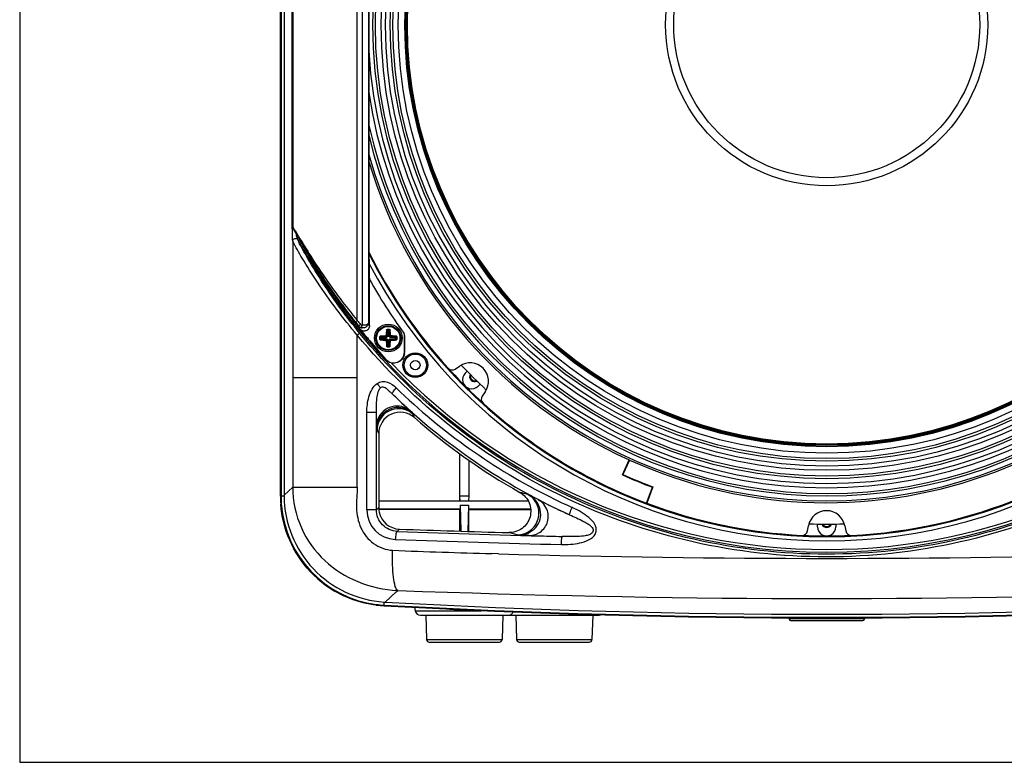
# Paper-space layout '13000541_1' of a CAD drawing. Units: millimetres. Extents: x 0 to 297, y 0 to 210.
# Drawn here: x 236 to 272, y 132 to 160 of the extents above; entities that cross this region are included whole.
import ezdxf

# ---------------------------------------------------------------- set-up
doc = ezdxf.new("R2010")
doc.units = ezdxf.units.MM
doc.header["$LTSCALE"] = 16.335
doc.layers.get('0').update_dxf_attribs({"linetype": 'CONTINUOUS'})
doc.layers.add('AXES', color=7, linetype='CONTINUOUS')
doc.layers.add('GEOM', color=7, linetype='CONTINUOUS')

psp = doc.layouts.new('13000541_1')

# ---------------------------------------------------------------- linework, layer by layer
at = {"color": 7, "linetype": 'CONTINUOUS'}
for p, q in [((235.6, 208.62), (235.6, 131.969)), ((245.31, 141.878), (245.31, 200.814)), ((245.448, 200.778), (245.448, 141.913)), ((248.353, 171.697), (248.353, 148.244)), ((248.175, 148.426), (248.175, 171.516)), ((245.769, 168.027), (245.769, 151.915)), ((248.606, 167.653), (248.606, 151.238)), ((245.801, 151.829), (245.781, 151.868)), ((245.948, 151.441), (245.956, 151.429)), ((248.608, 150.961), (248.613, 150.917)), ((248.614, 150.693), (248.614, 150.317)), ((248.616, 150.062), (248.63, 149.953)), ((248.63, 148.229), (248.63, 149.953)), ((248.234, 148.217), (248.275, 148.102)), ((248.175, 146.286), (248.175, 147.879)), ((249.93, 147.245), (249.93, 147.892)), ((249.935, 147.86), (249.935, 147.231)), ((249.232, 146.97), (248.638, 147.661)), ((248.642, 147.664), (249.227, 146.984)), ((251.821, 146.614), (251.982, 146.724)), ((252.193, 146.46), (252.268, 146.534)), ((245.769, 146.286), (245.769, 142.218)), ((252.748, 146.053), (252.674, 145.979)), ((252.938, 145.767), (252.828, 145.607)), ((248.53, 141.37), (248.531, 144.994)), ((248.886, 141.37), (248.888, 144.994)), ((248.973, 144.207), (248.972, 141.453)), ((251.991, 141.709), (251.991, 143.458)), ((251.997, 141.889), (251.997, 143.453)), ((252.323, 143.222), (252.323, 141.889)), ((258.051, 142.675), (258.302, 143.231)), ((258.312, 143.227), (258.068, 142.689)), ((245.769, 142.218), (245.448, 141.913)), ((258.947, 141.622), (259.169, 142.211)), ((259.185, 142.226), (258.956, 141.618)), ((245.448, 141.913), (245.448, 141.897)), ((245.448, 141.897), (245.448, 141.878)), ((248.972, 141.699), (251.991, 141.709)), ((254.545, 141.694), (248.972, 141.694)), ((251.997, 141.889), (252.323, 141.889)), ((252.002, 141.698), (251.997, 141.889)), ((252.323, 141.889), (252.318, 141.698)), ((252.33, 141.71), (254.532, 141.718)), ((252.006, 141.397), (248.972, 141.397)), ((248.972, 141.393), (251.991, 141.382)), ((252.006, 141.397), (251.991, 141.382)), ((251.991, 140.578), (251.991, 141.382)), ((252.006, 141.546), (252.314, 141.546)), ((252.006, 141.546), (252.03, 140.577)), ((252.006, 141.546), (252.006, 141.397)), ((252.314, 141.546), (252.29, 140.569)), ((252.314, 141.546), (252.314, 141.397)), ((254.632, 141.397), (252.314, 141.397)), ((252.314, 141.397), (252.33, 141.381)), ((252.33, 141.381), (254.635, 141.373)), ((252.33, 140.567), (252.33, 141.381)), ((265.315, 140.739), (265.315, 140.847)), ((265.995, 140.845), (265.995, 140.739)), ((264.943, 140.585), (264.979, 140.776)), ((266.332, 140.776), (266.367, 140.584)), ((249.214, 137.935), (249.628, 138.322)), ((249.628, 138.322), (249.68, 138.37)), ((249.178, 137.937), (249.194, 137.936)), ((249.194, 137.936), (249.214, 137.935)), ((250.308, 137.743), (250.331, 137.611)), ((250.331, 137.611), (252.785, 137.611)), ((250.528, 137.446), (253.792, 137.446)), ((250.724, 137.446), (250.756, 136.542)), ((253.596, 137.446), (253.565, 136.542)), ((253.878, 137.446), (257.142, 137.446)), ((254.074, 137.446), (254.106, 136.542)), ((256.946, 137.446), (256.915, 136.542)), ((264.241, 137.351), (264.245, 137.328)), ((264.245, 137.328), (267.075, 137.328)), ((264.344, 137.246), (266.976, 137.246)), ((267.079, 137.351), (267.075, 137.328)), ((250.855, 136.446), (253.465, 136.446)), ((254.205, 136.446), (256.815, 136.446)), ((235.6, 131.969), (294.823, 131.969))]:
    psp.add_line(p, q, dxfattribs=at)
at = {"color": 9, "linetype": 'CONTINUOUS'}
for p, q in [((245.333, 200.814), (245.333, 141.878)), ((248.591, 171.603), (248.591, 148.338)), ((245.752, 151.833), (245.752, 168.108)), ((245.77, 151.915), (245.77, 168.027)), ((245.79, 151.833), (245.752, 151.833)), ((245.769, 151.915), (245.77, 151.915)), ((245.792, 151.85), (245.783, 151.865)), ((245.801, 151.829), (245.804, 151.831)), ((245.856, 151.775), (245.976, 151.572)), ((245.904, 151.619), (245.894, 151.658)), ((245.979, 151.528), (245.939, 151.598)), ((245.976, 151.572), (245.983, 151.56)), ((245.769, 151.38), (245.769, 146.286)), ((248.591, 148.338), (248.63, 148.229)), ((249.935, 147.863), (249.935, 147.859)), ((248.638, 147.661), (248.642, 147.664)), ((249.227, 146.984), (249.232, 146.97)), ((248.175, 146.286), (245.77, 146.286)), ((248.888, 144.994), (248.531, 144.994)), ((248.914, 144.339), (248.973, 144.207)), ((245.769, 142.218), (248.174, 142.218)), ((245.448, 141.878), (245.31, 141.878)), ((248.886, 141.37), (248.53, 141.37)), ((248.972, 141.453), (248.886, 141.37)), ((249.743, 140.653), (249.655, 140.569)), ((254.117, 140.442), (253.814, 140.524)), ((253.432, 139.733), (253.182, 139.74)), ((249.17, 137.799), (249.177, 137.916)), ((249.177, 137.916), (249.178, 137.937)), ((250.756, 136.542), (253.565, 136.542)), ((254.106, 136.542), (256.915, 136.542))]:
    psp.add_line(p, q, dxfattribs=at)
at = {"color": 7, "linetype": 'CONTINUOUS'}
for points in [[(245.769, 151.915), (245.77, 151.906), (245.771, 151.894)], [(245.771, 151.894), (245.774, 151.882), (245.779, 151.871), (245.781, 151.868)]]:
    psp.add_lwpolyline(points, dxfattribs=at)
at = {"color": 9, "linetype": 'CONTINUOUS'}
for radius in [16.907, 16.812, 16.596, 16.437, 16.257, 16.162, 15.959, 15.716, 15.677]:
    psp.add_circle((265.66, 159.439), radius, dxfattribs=at)
at = {"color": 7, "linetype": 'CONTINUOUS'}
for centre, radius in [((265.66, 159.439), 15.648), ((265.66, 159.439), 15.62), ((265.66, 159.439), 6), ((265.66, 159.439), 5.7), ((250.336, 146.76), 0.46), ((250.336, 146.76), 0.414), ((250.336, 146.76), 0.175)]:
    psp.add_circle(centre, radius, dxfattribs=at)
at = {"color": 9, "linetype": 'CONTINUOUS'}
for centre, radius, start, end in [((265.66, 159.439), 17.087, 183.283, 356.5336), ((265.66, 159.439), 17.246, 188.4423, 351.4646), ((265.66, 159.439), 17.46, 192.3701, 347.6966), ((265.66, 159.439), 17.547, 193.5527, 346.396), ((265.66, 159.439), 17.73, 195.8278, 344.156), ((255.658, 151.831), 9.906, 179.9887, 181.1737), ((245.868, 151.913), 0.0987, 179.3469, 191.8533), ((245.867, 151.913), 0.0976, 191.8751, 194.2163), ((245.867, 151.913), 0.0977, 194.2171, 196.3734), ((245.867, 151.913), 0.098, 196.3735, 199.7906), ((245.867, 151.913), 0.0979, 199.789, 204.8669), ((245.867, 151.913), 0.0974, 204.8679, 207.6312), ((245.486, 151.669), 0.356, 33.5046, 34.0772), ((244.542, 151.071), 1.474, 31.0403, 31.93), ((240.8, 148.811), 5.86, 30.9475, 31.4052), ((253.082, 151.784), 7.33, 181.221, 181.4525), ((229.413, 141.958), 19.15, 30.8398, 31.0116), ((246.744, 151.832), 1.075, 204.8541, 206.0394), ((265.614, 162.321), 22.383, 218.577, 219.0593), ((265.868, 162.554), 22.642, 218.6087, 219.0835), ((265.66, 162.295), 22.401, 223.6371, 316.3636), ((265.655, 162.331), 23.209, 225.7911, 245.6396), ((265.625, 162.412), 22.983, 225.8913, 243.5202), ((249.653, 144.475), 0.762, 48.0976, 161.0934), ((249.714, 144.339), 0.8, 48.4104, 154.8803), ((249.434, 141.878), 4.1, 180.0118, 184.1285), ((249.388, 141.871), 4.054, 184.0731, 262.7775), ((266.935, 165.146), 26.303, 242.791, 243.3363), ((265.65, 162.456), 23.034, 243.5143, 245.7099), ((249.632, 141.37), 1.102, 179.984, 267.875), ((254.588, 137.951), 3.852, 65.2066, 65.6732), ((265.709, 561.972), 421.709, 267.81833, 268.65409), ((265.709, 564.796), 424.833, 267.82566, 268.65862), ((259.393, 289.416), 149.079, 268.14148, 268.26205), ((262.364, 467.734), 328.122, 267.75141, 268.3966), ((265.638, 578.011), 438.448, 268.40468, 271.60091), ((265.656, 563.534), 425.464, 267.84805, 271.85242), ((249.398, 141.915), 4.099, 262.7228, 266.8399), ((265.66, 437.446), 300.077, 266.85017, 273.14983), ((253.523, 165.269), 27.668, 266.0651, 268.471)]:
    psp.add_arc(centre, radius, start, end, dxfattribs=at)
at = {"color": 7, "linetype": 'CONTINUOUS'}
for centre, radius, start, end in [((265.66, 159.439), 17.8, 196.6237, 245.5846), ((265.66, 159.439), 17.8, 245.6168, 335.5846), ((265.66, 162.296), 22.448, 207.791, 220.6886), ((265.66, 162.296), 22.502, 208.8774, 331.1225), ((265.66, 159.439), 19.04, 206.3936, 222.2216), ((265.66, 159.439), 19.071, 206.637, 333.391), ((265.66, 159.439), 19.222, 207.5023, 332.4939), ((265.66, 159.446), 19.497, 209.1367, 216.1211), ((265.66, 162.296), 22.443, 219.2291, 220.6886), ((249.833, 147.895), 0.0968, 27.9154, 36.3335), ((249.823, 147.892), 0.107, 0.2895, 8.6041), ((249.837, 147.859), 0.0989, 0.2992, 8.8172), ((249.531, 147.231), 0.405, 353.314, 359.8738), ((249.538, 147.234), 0.404, 220.7992, 227.3677), ((252.372, 146.157), 0.688, 325.4401, 124.5308), ((265.66, 159.439), 18.6, 222.9615, 227.0096), ((251.708, 146.778), 0.2, 222.2216, 304.5308), ((265.66, 159.439), 19.04, 222.2891, 227.6857), ((252.434, 146.219), 0.34, 134.9854, 314.9854), ((252.543, 146.329), 0.185, 150.664, 299.3463), ((252.543, 146.329), 0.151, 154.2733, 295.7369), ((252.992, 145.493), 0.2, 145.4401, 227.7493), ((265.66, 159.439), 19.04, 227.7493, 249.3835), ((265.66, 159.439), 19.04, 272.7493, 312.2216), ((249.773, 144.206), 0.8, 48.7023, 179.9845), ((265.66, 162.295), 23.274, 228.7089, 240.5784), ((265.66, 159.439), 18.41, 245.5857, 249.3541), ((265.66, 159.439), 18.39, 245.6168, 249.3853), ((265.66, 159.439), 18.6, 249.3542, 249.385), ((249.39, 141.873), 4.08, 179.9304, 266.9184), ((249.266, 141.879), 3.956, 180.0188, 184.2937), ((266.002, 163.272), 24.21, 243.3177, 245.2105), ((265.66, 159.439), 19.04, 249.3842, 267.2216), ((249.776, 141.453), 0.803, 180.0146, 191.7042), ((249.772, 141.453), 0.8, 191.7124, 267.9205), ((265.808, 162.855), 23.75, 245.2153, 245.5171), ((265.813, 162.866), 23.762, 245.5171, 245.8267), ((265.655, 140.651), 0.688, 10.4401, 169.5308), ((265.66, 159.439), 18.6, 267.9593, 272.0075), ((265.66, 140.896), 0.185, 196.0547, 342.5916), ((265.66, 140.896), 0.151, 199.9201, 338.6728), ((265.761, 577.711), 437.35, 267.90113, 268.43473), ((264.747, 140.621), 0.2, 267.2216, 349.5308), ((265.655, 140.739), 0.34, 179.9854, 359.9854), ((266.564, 140.621), 0.2, 190.4401, 272.7493), ((264.324, 455.436), 315.172, 268.28134, 268.45094), ((265.66, 159.439), 19.04, 267.2852, 272.6818), ((265.66, 437.446), 299.962, 266.85708, 273.14292), ((249.389, 141.748), 3.955, 262.558, 266.833), ((265.66, 437.446), 300.1, 266.85017, 273.14983), ((250.527, 137.645), 0.2, 189.9307, 270.1125), ((253.878, 137.645), 0.2, 257.6208, 270.0202), ((264.344, 137.345), 0.1, 189.871, 270.2027), ((266.976, 137.345), 0.1, 269.7975, 350.1288), ((250.855, 136.546), 0.1, 182, 270), ((253.465, 136.546), 0.1, 270, 358), ((254.205, 136.546), 0.1, 182, 270), ((256.815, 136.546), 0.1, 270, 358)]:
    psp.add_arc(centre, radius, start, end, dxfattribs=at)
psp.add_ellipse((249.53, 147.245), major_axis=(-0.139, 0.376), ratio=0.998742, start_param=-4.35691, end_param=-1.926288, dxfattribs=at)
at = {"color": 9, "linetype": 'CONTINUOUS'}
for points, knots in [([(245.77, 151.915), (245.772, 151.912), (245.783, 151.895), (245.793, 151.878), (245.802, 151.864)], [0, 0, 0, 0, 0.185417, 1, 1, 1, 1]), ([(245.769, 151.38), (245.76, 151.409), (245.76, 151.483), (245.756, 151.555), (245.755, 151.599)], [0, 0, 0, 0, 0.405139, 1, 1, 1, 1]), ([(245.939, 151.598), (245.925, 151.622), (245.88, 151.7), (245.836, 151.778), (245.804, 151.831)], [0, 0, 0, 0, 0.307674, 1, 1, 1, 1]), ([(245.956, 151.429), (245.95, 151.441), (245.933, 151.505), (245.916, 151.568), (245.904, 151.619)], [0, 0, 0, 0, 0.207828, 1, 1, 1, 1]), ([(248.116, 148.363), (247.686, 148.903), (246.934, 149.933), (246.271, 151.022), (245.979, 151.528)], [0, 0, 0, 0, 0.541588, 1, 1, 1, 1]), ([(245.983, 151.56), (246.283, 151.058), (246.965, 149.979), (247.734, 148.958), (248.175, 148.426)], [0, 0, 0, 0, 0.458193, 1, 1, 1, 1]), ([(248.175, 147.879), (247.641, 148.504), (246.928, 149.445), (246.18, 150.641), (245.881, 151.15), (245.779, 151.36)], [0, 0, 0, 0, 0.582271, 0.834125, 1, 1, 1, 1]), ([(248.271, 147.943), (247.748, 148.576), (247.051, 149.528), (246.335, 150.726), (246.047, 151.226), (245.956, 151.429)], [0, 0, 0, 0, 0.588058, 0.841186, 1, 1, 1, 1]), ([(248.116, 148.363), (248.115, 148.366), (248.122, 148.375), (248.138, 148.394), (248.159, 148.413), (248.175, 148.426)], [0, 0, 0, 0, 0.091048, 0.303371, 1, 1, 1, 1]), ([(248.234, 148.217), (248.233, 148.219), (248.24, 148.228), (248.256, 148.248), (248.277, 148.266), (248.293, 148.279)], [0, 0, 0, 0, 0.091129, 0.303521, 1, 1, 1, 1]), ([(248.271, 147.943), (248.262, 147.951), (248.221, 147.909), (248.195, 147.896), (248.175, 147.879)], [0, 0, 0, 0, 0.31543, 1, 1, 1, 1]), ([(283.145, 147.879), (282.092, 146.601), (279.695, 144.264), (274.019, 140.758), (265.654, 138.858), (257.291, 140.762), (251.621, 144.268), (249.226, 146.602), (248.175, 147.879)], [0, 0, 0, 0, 0.124979, 0.250162, 0.500162, 0.750111, 0.87516, 1, 1, 1, 1]), ([(283.049, 147.943), (282.002, 146.67), (279.618, 144.344), (273.974, 140.854), (265.654, 138.961), (257.337, 140.857), (251.698, 144.348), (249.316, 146.671), (248.271, 147.943)], [0, 0, 0, 0, 0.125017, 0.250208, 0.500162, 0.750065, 0.875123, 1, 1, 1, 1]), ([(248.531, 144.994), (248.531, 145.192), (248.572, 145.579), (248.756, 145.968), (248.916, 146.078)], [0, 0, 0, 0, 0.504795, 1, 1, 1, 1]), ([(248.916, 146.078), (248.971, 146.115), (249.099, 146.168), (249.369, 146.127), (249.533, 146.001), (249.628, 145.909)], [0, 0, 0, 0, 0.249776, 0.499324, 1, 1, 1, 1]), ([(248.888, 144.994), (248.887, 145.152), (248.892, 145.391), (248.925, 145.701), (248.98, 145.863), (249.038, 145.916)], [0, 0, 0, 0, 0.499551, 0.74984, 1, 1, 1, 1]), ([(249.038, 145.916), (249.054, 145.932), (249.096, 145.957), (249.213, 145.942), (249.329, 145.827), (249.425, 145.74), (249.472, 145.694)], [0, 0, 0, 0, 0.127138, 0.256188, 0.630506, 1, 1, 1, 1]), ([(249.472, 145.694), (249.467, 145.7), (249.484, 145.732), (249.527, 145.798), (249.585, 145.864), (249.628, 145.909)], [0, 0, 0, 0, 0.090232, 0.302826, 1, 1, 1, 1]), ([(250.162, 145.042), (250.11, 145.089), (249.877, 145.303), (249.648, 145.522), (249.472, 145.694)], [0, 0, 0, 0, 0.222082, 1, 1, 1, 1]), ([(250.226, 144.979), (250.048, 145.138), (249.508, 145.292), (249.072, 144.938), (248.971, 144.721)], [0, 0, 0, 0, 0.500017, 1, 1, 1, 1]), ([(250.226, 144.979), (250.226, 144.979), (250.224, 145.01), (250.184, 145.022), (250.162, 145.042)], [0, 0, 0, 0, 0.022183, 1, 1, 1, 1]), ([(245.769, 142.218), (245.771, 141.701), (245.986, 140.672), (246.887, 139.42), (248.18, 138.612), (249.172, 138.393), (249.68, 138.37)], [0, 0, 0, 0, 0.257236, 0.505453, 0.74728, 1, 1, 1, 1]), ([(248.174, 142.218), (248.171, 141.961), (248.1, 141.453), (248.251, 140.684), (248.736, 140.059), (249.24, 139.879), (249.49, 139.865)], [0, 0, 0, 0, 0.25305, 0.504176, 0.7533, 1, 1, 1, 1]), ([(254.117, 140.442), (254.292, 140.437), (254.655, 140.551), (254.97, 141.016), (254.934, 141.577), (254.678, 141.858), (254.525, 141.942)], [0, 0, 0, 0, 0.250271, 0.500083, 0.749832, 1, 1, 1, 1]), ([(254.597, 141.914), (254.583, 141.921), (254.561, 141.934), (254.535, 141.939), (254.525, 141.942)], [0, 0, 0, 0, 0.584718, 1, 1, 1, 1]), ([(254.908, 141.753), (254.875, 141.77), (254.771, 141.824), (254.668, 141.878), (254.597, 141.914)], [0, 0, 0, 0, 0.314738, 1, 1, 1, 1]), ([(249.655, 140.569), (249.458, 140.577), (249.05, 140.754), (248.886, 141.169), (248.886, 141.37)], [0, 0, 0, 0, 0.495419, 1, 1, 1, 1]), ([(254.939, 140.514), (255.073, 140.593), (255.294, 140.85), (255.301, 141.189), (255.255, 141.337)], [0, 0, 0, 0, 0.49992, 1, 1, 1, 1]), ([(255.764, 140.08), (255.996, 140.075), (256.35, 140.095), (256.792, 140.227), (257.044, 140.415), (257.09, 140.655), (257.014, 140.882), (256.804, 141.095), (256.516, 141.292), (256.309, 141.399), (256.203, 141.448)], [0, 0, 0, 0, 0.249873, 0.374979, 0.498861, 0.561433, 0.624327, 0.74935, 0.874695, 1, 1, 1, 1]), ([(256.082, 141.188), (256.075, 141.192), (256.088, 141.231), (256.099, 141.28), (256.134, 141.366), (256.159, 141.427), (256.174, 141.461)], [0, 0, 0, 0, 0.086014, 0.300456, 0.620494, 1, 1, 1, 1]), ([(256.082, 141.188), (256.169, 141.148), (256.343, 141.069), (256.559, 140.966), (256.73, 140.875), (256.852, 140.795), (256.943, 140.703), (256.964, 140.6), (256.924, 140.502), (256.81, 140.435), (256.62, 140.392), (256.282, 140.372), (255.995, 140.376), (255.804, 140.38)], [0, 0, 0, 0, 0.123247, 0.246765, 0.309026, 0.371984, 0.435999, 0.468849, 0.501666, 0.565639, 0.628828, 0.753319, 1, 1, 1, 1]), ([(249.655, 140.569), (249.645, 140.569), (249.626, 140.531), (249.603, 140.439), (249.594, 140.34), (249.591, 140.269)], [0, 0, 0, 0, 0.101189, 0.317776, 1, 1, 1, 1]), ([(254.203, 140.429), (254.184, 140.43), (254.154, 140.428), (254.127, 140.439), (254.117, 140.442)], [0, 0, 0, 0, 0.657919, 1, 1, 1, 1]), ([(254.558, 140.416), (254.521, 140.417), (254.403, 140.421), (254.285, 140.425), (254.204, 140.429)], [0, 0, 0, 0, 0.31562, 1, 1, 1, 1]), ([(255.804, 140.38), (255.795, 140.379), (255.787, 140.337), (255.776, 140.285), (255.768, 140.187), (255.765, 140.118), (255.764, 140.08)], [0, 0, 0, 0, 0.08776, 0.305017, 0.624739, 1, 1, 1, 1]), ([(249.68, 138.37), (249.628, 138.398), (249.567, 138.583), (249.511, 138.892), (249.482, 139.349), (249.483, 139.685), (249.49, 139.865)], [0, 0, 0, 0, 0.115593, 0.337833, 0.645504, 1, 1, 1, 1])]:
    psp.add_open_spline(points, degree=3, knots=knots, dxfattribs=at)
at = {"color": 7, "linetype": 'CONTINUOUS'}
for points in [[(245.801, 151.451), (245.827, 151.475), (245.872, 151.485), (245.906, 151.472)], [(245.906, 151.472), (245.922, 151.466), (245.937, 151.455), (245.948, 151.441)], [(245.769, 151.38), (245.77, 151.406), (245.782, 151.433), (245.801, 151.451)], [(249.929, 147.908), (249.927, 147.919), (249.924, 147.93), (249.918, 147.94)], [(248.174, 142.218), (248.176, 143.574), (248.174, 144.93), (248.175, 146.286)], [(250.301, 144.807), (250.282, 144.851), (250.264, 144.894), (250.245, 144.937)], [(254.525, 141.942), (254.425, 141.968), (254.326, 141.996), (254.227, 142.022)], [(254.991, 141.361), (254.946, 141.583), (254.796, 141.806), (254.597, 141.914)], [(257.142, 137.445), (257.174, 137.445), (257.206, 137.453), (257.234, 137.467)]]:
    psp.add_open_spline(points, degree=3, dxfattribs=at)
for points, knots in [([(248.606, 151.239), (248.606, 151.186), (248.605, 151.11), (248.607, 151.017), (248.606, 150.977), (248.608, 150.961)], [0, 0, 0, 0, 0.567003, 0.828346, 1, 1, 1, 1]), ([(248.614, 150.693), (248.614, 150.735), (248.612, 150.81), (248.616, 150.885), (248.613, 150.917)], [0, 0, 0, 0, 0.568753, 1, 1, 1, 1]), ([(248.614, 150.318), (248.614, 150.269), (248.614, 150.197), (248.616, 150.112), (248.615, 150.076), (248.616, 150.062)], [0, 0, 0, 0, 0.576222, 0.837097, 1, 1, 1, 1]), ([(248.63, 148.229), (248.63, 148.188), (248.604, 148.105), (248.502, 148.028), (248.373, 148.023), (248.301, 148.071), (248.275, 148.102)], [0, 0, 0, 0, 0.250044, 0.499999, 0.749957, 1, 1, 1, 1]), ([(248.354, 148.146), (248.351, 148.147), (248.348, 148.16), (248.346, 148.191), (248.349, 148.222), (248.353, 148.244)], [0, 0, 0, 0, 0.109496, 0.328381, 1, 1, 1, 1]), ([(248.591, 148.338), (248.59, 148.305), (248.526, 148.262), (248.441, 148.244), (248.383, 148.242), (248.353, 148.244)], [0, 0, 0, 0, 0.367212, 0.665416, 1, 1, 1, 1]), ([(248.591, 148.338), (248.591, 148.285), (248.537, 148.169), (248.412, 148.136), (248.354, 148.146)], [0, 0, 0, 0, 0.47953, 1, 1, 1, 1]), ([(249.933, 147.184), (249.924, 147.112), (249.866, 146.97), (249.682, 146.836), (249.454, 146.817), (249.318, 146.888), (249.264, 146.937)], [0, 0, 0, 0, 0.250089, 0.50002, 0.749956, 1, 1, 1, 1]), ([(254.227, 142.022), (254.379, 141.937), (254.632, 141.656), (254.666, 141.096), (254.35, 140.632), (253.988, 140.52), (253.814, 140.524)], [0, 0, 0, 0, 0.250016, 0.500006, 0.749995, 1, 1, 1, 1]), ([(248.877, 137.826), (247.969, 137.945), (246.174, 138.829), (245.39, 140.67), (245.321, 141.583)], [0, 0, 0, 0, 0.500001, 1, 1, 1, 1]), ([(245.448, 141.878), (245.452, 141.383), (245.649, 140.386), (246.469, 139.109), (247.699, 138.22), (248.684, 137.969), (249.178, 137.937)], [0, 0, 0, 0, 0.250012, 0.5, 0.749988, 1, 1, 1, 1]), ([(254.203, 140.429), (254.43, 140.424), (254.786, 140.6), (255.012, 141.01), (255.014, 141.249), (254.991, 141.361)], [0, 0, 0, 0, 0.498444, 0.749194, 1, 1, 1, 1]), ([(253.792, 137.445), (253.832, 137.445), (253.915, 137.471), (253.967, 137.54), (253.981, 137.578)], [0, 0, 0, 0, 0.499798, 1, 1, 1, 1])]:
    psp.add_open_spline(points, degree=3, knots=knots, dxfattribs=at)
at = {"color": 9, "linetype": 'CONTINUOUS'}
for points in [[(248.234, 148.217), (248.263, 148.181), (248.309, 148.154), (248.354, 148.146)], [(248.293, 148.279), (248.307, 148.262), (248.33, 148.248), (248.353, 148.244)], [(248.916, 146.079), (248.954, 146.022), (248.994, 145.968), (249.038, 145.916)], [(250.246, 144.936), (250.239, 144.95), (250.231, 144.964), (250.226, 144.979)], [(248.932, 144.722), (248.905, 144.643), (248.891, 144.559), (248.891, 144.475)], [(248.971, 144.721), (248.922, 144.616), (248.895, 144.498), (248.895, 144.382)], [(248.989, 144.678), (248.94, 144.573), (248.914, 144.455), (248.914, 144.339)], [(248.895, 144.382), (248.901, 144.368), (248.907, 144.353), (248.914, 144.339)], [(255.255, 141.337), (255.202, 141.51), (255.068, 141.67), (254.908, 141.753)], [(254.557, 140.416), (254.689, 140.412), (254.826, 140.447), (254.939, 140.514)]]:
    psp.add_open_spline(points, degree=3, dxfattribs=at)
at = {"layer": 'AXES', "color": 7, "linetype": 'CONTINUOUS'}
psp.add_circle((249.33, 147.769), 0.435, dxfattribs=at)
at = {"layer": 'GEOM', "color": 9, "linetype": 'CONTINUOUS'}
for p, q in [((249.054, 147.793), (249.006, 147.808)), ((249.08, 147.823), (249.032, 147.838)), ((249.246, 147.823), (249.08, 147.823)), ((249.08, 147.823), (249.08, 147.714)), ((249.246, 147.823), (249.223, 147.847)), ((249.246, 147.823), (249.246, 147.793)), ((249.276, 147.852), (249.252, 147.876)), ((249.261, 148.067), (249.276, 148.018)), ((249.276, 148.018), (249.385, 148.018)), ((249.276, 148.018), (249.276, 147.852)), ((249.276, 147.852), (249.305, 147.852)), ((249.291, 148.093), (249.305, 148.044)), ((249.355, 148.044), (249.305, 148.044)), ((249.305, 148.044), (249.305, 147.852)), ((249.355, 148.044), (249.37, 148.093)), ((249.355, 148.044), (249.355, 147.852)), ((249.385, 147.852), (249.355, 147.852)), ((249.385, 148.018), (249.399, 148.067)), ((249.385, 147.852), (249.385, 148.018)), ((249.408, 147.876), (249.385, 147.852)), ((249.438, 147.847), (249.414, 147.823)), ((249.58, 147.823), (249.414, 147.823)), ((249.414, 147.823), (249.414, 147.793)), ((249.628, 147.838), (249.58, 147.823)), ((249.58, 147.823), (249.58, 147.714)), ((249.655, 147.808), (249.606, 147.793)), ((249.006, 147.729), (249.054, 147.744)), ((249.032, 147.699), (249.08, 147.714)), ((249.054, 147.793), (249.246, 147.793)), ((249.054, 147.793), (249.054, 147.744)), ((249.054, 147.744), (249.246, 147.744)), ((249.08, 147.714), (249.246, 147.714)), ((249.223, 147.691), (249.246, 147.714)), ((249.246, 147.714), (249.246, 147.744)), ((249.252, 147.661), (249.276, 147.685)), ((249.276, 147.519), (249.261, 147.47)), ((249.276, 147.685), (249.305, 147.685)), ((249.276, 147.685), (249.276, 147.519)), ((249.276, 147.519), (249.385, 147.519)), ((249.305, 147.493), (249.291, 147.444)), ((249.305, 147.685), (249.305, 147.493)), ((249.305, 147.493), (249.355, 147.493)), ((249.385, 147.685), (249.355, 147.685)), ((249.355, 147.493), (249.355, 147.685)), ((249.37, 147.444), (249.355, 147.493)), ((249.385, 147.685), (249.408, 147.661)), ((249.385, 147.519), (249.385, 147.685)), ((249.399, 147.47), (249.385, 147.519)), ((249.606, 147.793), (249.414, 147.793)), ((249.414, 147.744), (249.606, 147.744)), ((249.414, 147.714), (249.414, 147.744)), ((249.414, 147.714), (249.438, 147.691)), ((249.414, 147.714), (249.58, 147.714)), ((249.58, 147.714), (249.628, 147.699)), ((249.606, 147.744), (249.606, 147.793)), ((249.606, 147.744), (249.655, 147.729))]:
    psp.add_line(p, q, dxfattribs=at)
at = {"layer": 'GEOM', "color": 7, "linetype": 'CONTINUOUS'}
psp.add_circle((249.33, 147.769), 0.515, dxfattribs=at)
at = {"layer": 'GEOM', "color": 9, "linetype": 'CONTINUOUS'}
psp.add_circle((249.33, 147.769), 0.465, dxfattribs=at)
at = {"layer": 'GEOM', "color": 7, "linetype": 'CONTINUOUS'}
for centre, radius, start, end in [((250.581, 147.769), 1.576, 178.5562, 181.4438), ((249.314, 143.817), 4.03, 91.3051, 94.0175), ((253.415, 147.778), 4.164, 176.026, 178.6515), ((249.33, 146.517), 1.576, 88.5561, 91.4439), ((245.246, 147.778), 4.164, 1.3485, 3.9741), ((249.34, 143.684), 4.164, 86.0259, 88.6515), ((248.079, 147.769), 1.576, 358.5562, 1.4438), ((249.314, 151.72), 4.03, 265.9825, 268.6949), ((253.282, 147.753), 4.03, 181.3051, 184.0175), ((249.33, 149.02), 1.576, 268.5561, 271.4439), ((245.379, 147.753), 4.03, 355.9825, 358.6949), ((249.34, 151.853), 4.164, 271.3485, 273.9741)]:
    psp.add_arc(centre, radius, start, end, dxfattribs=at)
for points, knots in [([(249.006, 147.808), (249.006, 147.815), (249.011, 147.83), (249.025, 147.837), (249.032, 147.838)], [0, 0, 0, 0, 0.512288, 1, 1, 1, 1]), ([(249.223, 147.847), (249.23, 147.847), (249.246, 147.853), (249.252, 147.869), (249.252, 147.876)], [0, 0, 0, 0, 0.499998, 1, 1, 1, 1]), ([(249.261, 148.067), (249.262, 148.073), (249.269, 148.088), (249.283, 148.093), (249.291, 148.093)], [0, 0, 0, 0, 0.487712, 1, 1, 1, 1]), ([(249.37, 148.093), (249.377, 148.093), (249.392, 148.088), (249.399, 148.073), (249.399, 148.067)], [0, 0, 0, 0, 0.512288, 1, 1, 1, 1]), ([(249.408, 147.876), (249.408, 147.869), (249.415, 147.853), (249.43, 147.847), (249.438, 147.847)], [0, 0, 0, 0, 0.49996, 1, 1, 1, 1]), ([(249.628, 147.838), (249.635, 147.837), (249.649, 147.83), (249.655, 147.815), (249.655, 147.808)], [0, 0, 0, 0, 0.487712, 1, 1, 1, 1]), ([(249.032, 147.699), (249.025, 147.7), (249.011, 147.707), (249.006, 147.722), (249.006, 147.729)], [0, 0, 0, 0, 0.487712, 1, 1, 1, 1]), ([(249.252, 147.661), (249.252, 147.668), (249.246, 147.684), (249.23, 147.69), (249.223, 147.691)], [0, 0, 0, 0, 0.49996, 1, 1, 1, 1]), ([(249.291, 147.444), (249.283, 147.444), (249.269, 147.449), (249.262, 147.464), (249.261, 147.47)], [0, 0, 0, 0, 0.512288, 1, 1, 1, 1]), ([(249.399, 147.47), (249.399, 147.464), (249.392, 147.449), (249.377, 147.444), (249.37, 147.444)], [0, 0, 0, 0, 0.487712, 1, 1, 1, 1]), ([(249.438, 147.691), (249.43, 147.69), (249.415, 147.684), (249.408, 147.668), (249.408, 147.661)], [0, 0, 0, 0, 0.499998, 1, 1, 1, 1]), ([(249.655, 147.729), (249.655, 147.722), (249.649, 147.707), (249.635, 147.7), (249.628, 147.699)], [0, 0, 0, 0, 0.512288, 1, 1, 1, 1])]:
    psp.add_open_spline(points, degree=3, knots=knots, dxfattribs=at)
at = {"layer": 'GEOM', "color": 9, "linetype": 'CONTINUOUS'}
for points, knots in [([(249.08, 147.823), (249.074, 147.822), (249.06, 147.814), (249.055, 147.801), (249.054, 147.793)], [0, 0, 0, 0, 0.479761, 1, 1, 1, 1]), ([(249.305, 147.852), (249.305, 147.845), (249.302, 147.829), (249.289, 147.809), (249.27, 147.796), (249.254, 147.793), (249.246, 147.793)], [0, 0, 0, 0, 0.250054, 0.5, 0.749946, 1, 1, 1, 1]), ([(249.276, 147.852), (249.276, 147.845), (249.27, 147.829), (249.254, 147.823), (249.246, 147.823)], [0, 0, 0, 0, 0.500001, 1, 1, 1, 1]), ([(249.305, 148.044), (249.298, 148.044), (249.284, 148.038), (249.277, 148.025), (249.276, 148.018)], [0, 0, 0, 0, 0.520239, 1, 1, 1, 1]), ([(249.385, 148.018), (249.384, 148.025), (249.376, 148.038), (249.362, 148.044), (249.355, 148.044)], [0, 0, 0, 0, 0.479761, 1, 1, 1, 1]), ([(249.414, 147.793), (249.406, 147.793), (249.391, 147.796), (249.371, 147.809), (249.358, 147.829), (249.355, 147.845), (249.355, 147.852)], [0, 0, 0, 0, 0.250055, 0.500001, 0.749947, 1, 1, 1, 1]), ([(249.414, 147.823), (249.407, 147.823), (249.39, 147.829), (249.384, 147.845), (249.385, 147.852)], [0, 0, 0, 0, 0.5, 1, 1, 1, 1]), ([(249.606, 147.793), (249.605, 147.801), (249.6, 147.814), (249.587, 147.822), (249.58, 147.823)], [0, 0, 0, 0, 0.520239, 1, 1, 1, 1]), ([(249.054, 147.744), (249.055, 147.736), (249.06, 147.723), (249.074, 147.715), (249.08, 147.714)], [0, 0, 0, 0, 0.520239, 1, 1, 1, 1]), ([(249.246, 147.744), (249.254, 147.744), (249.27, 147.741), (249.289, 147.728), (249.302, 147.708), (249.305, 147.692), (249.305, 147.685)], [0, 0, 0, 0, 0.250055, 0.500001, 0.749947, 1, 1, 1, 1]), ([(249.246, 147.714), (249.254, 147.714), (249.27, 147.709), (249.276, 147.692), (249.276, 147.685)], [0, 0, 0, 0, 0.5, 1, 1, 1, 1]), ([(249.276, 147.519), (249.277, 147.512), (249.284, 147.499), (249.298, 147.493), (249.305, 147.493)], [0, 0, 0, 0, 0.479761, 1, 1, 1, 1]), ([(249.355, 147.685), (249.355, 147.692), (249.358, 147.708), (249.371, 147.728), (249.391, 147.741), (249.406, 147.744), (249.414, 147.744)], [0, 0, 0, 0, 0.250054, 0.5, 0.749946, 1, 1, 1, 1]), ([(249.355, 147.493), (249.362, 147.493), (249.376, 147.499), (249.384, 147.512), (249.385, 147.519)], [0, 0, 0, 0, 0.520239, 1, 1, 1, 1]), ([(249.385, 147.685), (249.384, 147.692), (249.39, 147.709), (249.407, 147.714), (249.414, 147.714)], [0, 0, 0, 0, 0.500001, 1, 1, 1, 1]), ([(249.58, 147.714), (249.587, 147.715), (249.6, 147.723), (249.605, 147.736), (249.606, 147.744)], [0, 0, 0, 0, 0.479761, 1, 1, 1, 1])]:
    psp.add_open_spline(points, degree=3, knots=knots, dxfattribs=at)

doc.saveas('drawing.dxf')
